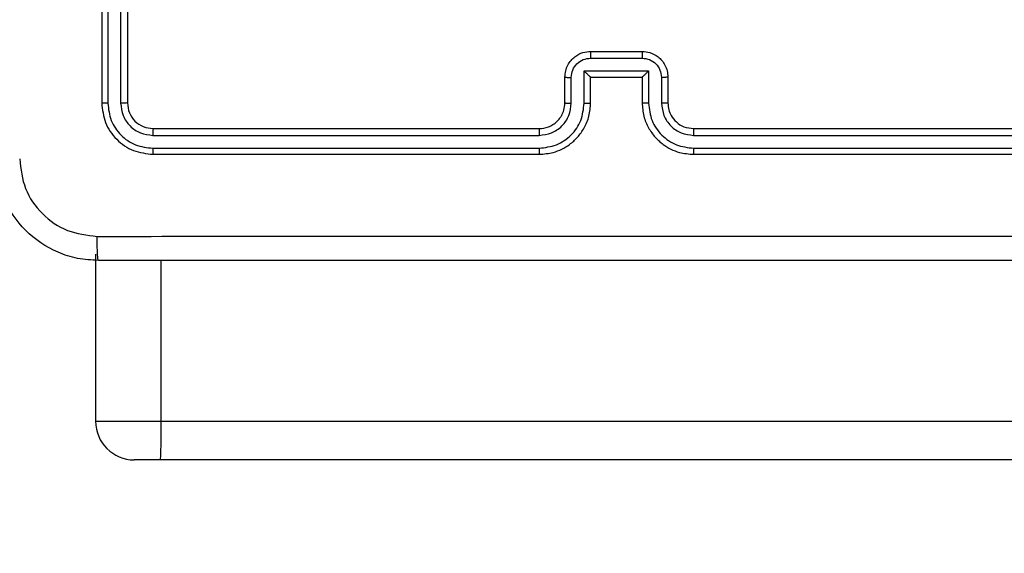
# Model space of a CAD drawing. Units: millimetres. Extents: x -494 to 2660, y 27 to 1207.
# Drawn here: x 439 to 447, y 224 to 228 of the extents above; entities that cross this region are included whole.
import ezdxf

# ---------------------------------------------------------------- set-up
doc = ezdxf.new("R2010")
doc.units = ezdxf.units.MM
doc.header["$PDSIZE"] = -1
doc.layers.add('VP-DIM', color=7, linetype='Continuous')
doc.layers.add('VP-EQ', color=7, linetype='Continuous', true_color=0x8a3492)
doc.dimstyles.get("Standard").update_dxf_attribs({"dimtxt": 14, "dimasz": 20, "dimexe": 20, "dimexo": 50, "dimgap": 20, "dimtad": 0, "dimdec": 0, "dimzin": 0, "dimdsep": 46, "dimtxsty": 'Standard', "dimcen": -0.09, "dimadec": 0, "dimazin": 0, "dimtfac": 1, "dimtdec": 4, "dimtofl": 0, "dimtmove": 0, "dimatfit": 3, "dimfxl": 70, "dimfxlon": 1, "dimtolj": 1, "dimtzin": 0, "dimarcsym": 0})

# ---------------------------------------------------------------- blocks, each defined once
blk = doc.blocks.new('*D268')
at = {"layer": 'Defpoints', "color": 0}
for p in [(258.6898, 664.6287), (480.5685, 26.7369), (997.6292, 26.7369)]:
    blk.add_point(p, dxfattribs=at)
at = {"layer": 'VP-DIM', "color": 0, "lineweight": -2}
for p, q in [((927.6292, 664.6287), (1017.6292, 664.6287)), ((997.6292, 644.6287), (997.6292, 376.1759)), ((997.6292, 46.7369), (997.6292, 298.8426)), ((927.6292, 26.7369), (1017.6292, 26.7369))]:
    blk.add_line(p, q, dxfattribs=at)
at = {"layer": 'VP-DIM', "color": 0}
for points in [[(1000.9625, 644.6287), (994.2958, 644.6287), (997.6292, 664.6287)], [(994.2958, 46.7369), (1000.9625, 46.7369), (997.6292, 26.7369)]]:
    blk.add_solid(points, dxfattribs=at)
at = {"layer": 'VP-DIM', "color": 0, "insert": (997.6292, 337.5092), "char_height": 14, "attachment_point": 5, "rotation": 90}
blk.add_mtext('\\A1;638', dxfattribs=at)
blk = doc.blocks.new('*D271')
at = {"layer": 'Defpoints', "color": 0}
for p in [(281.5898, 464.8158), (512.3554, 176.6554), (868.9726, 176.6554)]:
    blk.add_point(p, dxfattribs=at)
at = {"layer": 'VP-DIM', "color": 0, "lineweight": -2}
for p, q in [((798.9726, 464.8158), (888.9726, 464.8158)), ((868.9726, 444.8158), (868.9726, 360.5699)), ((868.9726, 196.6554), (868.9726, 283.2366)), ((798.9726, 176.6554), (888.9726, 176.6554))]:
    blk.add_line(p, q, dxfattribs=at)
at = {"layer": 'VP-DIM', "color": 0}
for points in [[(872.3059, 444.8158), (865.6392, 444.8158), (868.9726, 464.8158)], [(865.6392, 196.6554), (872.3059, 196.6554), (868.9726, 176.6554)]]:
    blk.add_solid(points, dxfattribs=at)
at = {"layer": 'VP-DIM', "color": 0, "insert": (868.9726, 321.9033), "char_height": 14, "attachment_point": 5, "rotation": 90}
blk.add_mtext('\\A1;288', dxfattribs=at)
blk = doc.blocks.new('wd1408')
at = {"color": 7, "linetype": 'Continuous', "lineweight": 25}
for p, q in [((-770.7418, 38.2373), (-770.7418, 35.2373)), ((-770.6944, 38.2369), (-770.6944, 35.2349)), ((-770.5943, 38.2369), (-770.5943, 35.2349)), ((-770.5418, 38.2373), (-770.5418, 35.2373)), ((-766.9419, 35.5852), (-766.5417, 35.5852)), ((-766.9418, 35.6373), (-766.5418, 35.6373)), ((-767.1418, 35.2373), (-767.1418, 35.4373)), ((-767.092, 35.2349), (-767.092, 35.4351)), ((-766.992, 35.4851), (-766.4917, 35.4851)), ((-766.992, 35.2349), (-766.992, 35.4851)), ((-766.9418, 35.4373), (-766.9419, 35.4373)), ((-766.9418, 35.2373), (-766.9418, 35.4373)), ((-766.9418, 35.4373), (-766.5418, 35.4373)), ((-766.5418, 35.4373), (-766.5418, 35.2373)), ((-766.5418, 35.4373), (-766.5418, 35.4373)), ((-766.4917, 35.4851), (-766.4917, 35.2349)), ((-766.3916, 35.4351), (-766.3916, 35.2349)), ((-766.3418, 35.4373), (-766.3418, 35.2373)), ((-770.3442, 34.9847), (-767.3422, 34.9848)), ((-770.3418, 35.0373), (-767.3418, 35.0373)), ((-766.1418, 35.0373), (-763.1418, 35.0373)), ((-766.1414, 34.9848), (-763.1394, 34.9847)), ((-770.3442, 34.8847), (-767.3422, 34.8847)), ((-770.3418, 34.8373), (-767.3418, 34.8373)), ((-766.1418, 34.8373), (-763.1418, 34.8373)), ((-766.1414, 34.8847), (-763.1394, 34.8847)), ((-770.7886, 34.0623), (-770.7886, 32.7623)), ((-770.2792, 32.7623), (-691.1478, 32.7623)), ((-770.2849, 32.4623), (-770.4886, 32.4623)), ((-691.1535, 32.4623), (-770.2849, 32.4623))]:
    blk.add_line(p, q, dxfattribs=at)
at = {"color": 8, "linetype": 'Continuous', "lineweight": 25}
for p, q in [((-770.2792, 32.7623), (-770.2792, 34.0123)), ((-770.7886, 32.7623), (-770.2792, 32.7623))]:
    blk.add_line(p, q, dxfattribs=at)
at = {"color": 7, "linetype": 'Continuous', "lineweight": 25}
for centre, radius, start, end in [((-770.4886, 32.7623), 0.3, 180, 270), ((-774.2221, 32.6871), 3.9436, 356.73164, 1.09204)]:
    blk.add_arc(centre, radius, start, end, dxfattribs=at)
for points, knots in [([(-767.1418, 35.4373), (-767.1406, 35.4539), (-767.1383, 35.4861), (-767.1208, 35.5301), (-767.0963, 35.5667), (-767.0585, 35.6029), (-767.0062, 35.6316), (-766.9619, 35.6355), (-766.9418, 35.6373)], [0, 0, 0, 0, 0.158735, 0.307889, 0.44747, 0.577482, 0.807742, 1, 1, 1, 1]), ([(-767.092, 35.4351), (-767.0898, 35.4548), (-767.0852, 35.494), (-767.0506, 35.5437), (-767.0008, 35.578), (-766.9616, 35.5828), (-766.9419, 35.5852)], [0, 0, 0, 0, 0.250458, 0.500112, 0.750126, 1, 1, 1, 1]), ([(-766.9418, 35.6373), (-766.9418, 35.6371), (-766.9419, 35.6366), (-766.9419, 35.6335), (-766.9419, 35.6286), (-766.9419, 35.6221), (-766.9419, 35.6141), (-766.9419, 35.6051), (-766.9419, 35.5953), (-766.9419, 35.5886), (-766.9419, 35.5852)], [0, 0, 0, 0, 0.125048, 0.250179, 0.375266, 0.499959, 0.624766, 0.749798, 0.874936, 1, 1, 1, 1]), ([(-766.5418, 35.6373), (-766.5418, 35.6371), (-766.5418, 35.6366), (-766.5418, 35.6335), (-766.5417, 35.6286), (-766.5417, 35.6221), (-766.5417, 35.6141), (-766.5417, 35.6051), (-766.5417, 35.5953), (-766.5417, 35.5886), (-766.5417, 35.5852)], [0, 0, 0, 0, 0.125035, 0.250295, 0.375239, 0.500033, 0.624737, 0.749822, 0.874949, 1, 1, 1, 1]), ([(-766.5418, 35.6373), (-766.5216, 35.6355), (-766.4772, 35.6315), (-766.4248, 35.6027), (-766.3871, 35.5664), (-766.3627, 35.5298), (-766.3453, 35.4859), (-766.343, 35.4538), (-766.3418, 35.4373)], [0, 0, 0, 0, 0.1931363, 0.4236983, 0.5536457, 0.6930171, 0.8417863, 1, 1, 1, 1]), ([(-766.5417, 35.5852), (-766.5221, 35.5828), (-766.4828, 35.578), (-766.4331, 35.5437), (-766.3984, 35.494), (-766.3939, 35.4548), (-766.3916, 35.4351)], [0, 0, 0, 0, 0.2498865, 0.4998269, 0.7495485, 1, 1, 1, 1]), ([(-767.1418, 35.4373), (-767.1408, 35.4369), (-767.1389, 35.4363), (-767.1257, 35.4356), (-767.1093, 35.4352), (-767.0978, 35.4351), (-767.092, 35.4351)], [0, 0, 0, 0, 0.279947, 0.559179, 0.779571, 1, 1, 1, 1]), ([(-766.992, 35.4851), (-766.9865, 35.4796), (-766.9754, 35.4686), (-766.9619, 35.4555), (-766.9525, 35.4465), (-766.9468, 35.4412), (-766.943, 35.4379), (-766.9422, 35.4375), (-766.9419, 35.4373)], [0, 0, 0, 0, 0.251505, 0.502483, 0.646594, 0.775771, 0.892462, 1, 1, 1, 1]), ([(-766.4917, 35.4851), (-766.4972, 35.4796), (-766.5082, 35.4686), (-766.5217, 35.4555), (-766.5312, 35.4465), (-766.5369, 35.4413), (-766.5406, 35.4379), (-766.5414, 35.4375), (-766.5418, 35.4373)], [0, 0, 0, 0, 0.25148, 0.502462, 0.646494, 0.775739, 0.892422, 1, 1, 1, 1]), ([(-766.3418, 35.4373), (-766.3428, 35.4369), (-766.3447, 35.4363), (-766.3579, 35.4356), (-766.3744, 35.4352), (-766.3859, 35.4351), (-766.3916, 35.4351)], [0, 0, 0, 0, 0.279742, 0.558917, 0.779341, 1, 1, 1, 1]), ([(-770.6944, 35.2349), (-770.7014, 35.235), (-770.7155, 35.2351), (-770.731, 35.2357), (-770.7401, 35.2365), (-770.7412, 35.237), (-770.7418, 35.2373)], [0, 0, 0, 0, 0.279914, 0.55922, 0.779548, 1, 1, 1, 1]), ([(-770.7418, 35.2373), (-770.7358, 35.1849), (-770.7238, 35.0801), (-770.6313, 34.9479), (-770.4991, 34.8553), (-770.3942, 34.8433), (-770.3418, 34.8373)], [0, 0, 0, 0, 0.249961, 0.499885, 0.749834, 1, 1, 1, 1]), ([(-770.6944, 35.2349), (-770.6889, 35.1892), (-770.6778, 35.0979), (-770.6106, 35.0002), (-770.5403, 34.942), (-770.4591, 34.8977), (-770.3901, 34.8899), (-770.3442, 34.8847)], [0, 0, 0, 0, 0.249629, 0.49923, 0.62382, 0.749879, 1, 1, 1, 1]), ([(-770.5418, 35.2373), (-770.5428, 35.2369), (-770.5449, 35.2362), (-770.559, 35.2354), (-770.5764, 35.2349), (-770.5884, 35.2349), (-770.5943, 35.2349)], [0, 0, 0, 0, 0.27983, 0.558881, 0.779346, 1, 1, 1, 1]), ([(-770.5943, 35.2349), (-770.5906, 35.2021), (-770.5851, 35.1528), (-770.5534, 35.0948), (-770.5118, 35.0446), (-770.4421, 34.9966), (-770.3768, 34.9887), (-770.3442, 34.9847)], [0, 0, 0, 0, 0.250138, 0.376154, 0.500773, 0.750348, 1, 1, 1, 1]), ([(-770.5418, 35.2373), (-770.5388, 35.2111), (-770.5328, 35.1587), (-770.4866, 35.0925), (-770.4204, 35.0463), (-770.368, 35.0403), (-770.3418, 35.0373)], [0, 0, 0, 0, 0.250022, 0.499845, 0.749811, 1, 1, 1, 1]), ([(-767.3422, 34.8847), (-767.2964, 34.8903), (-767.2048, 34.9015), (-767.0887, 34.9815), (-767.008, 35.0974), (-766.9973, 35.189), (-766.992, 35.2349)], [0, 0, 0, 0, 0.249876, 0.499852, 0.749549, 1, 1, 1, 1]), ([(-767.3422, 34.9848), (-767.3095, 34.9888), (-767.2441, 34.9967), (-767.1612, 35.0539), (-767.1035, 35.1367), (-767.0959, 35.2022), (-767.092, 35.2349)], [0, 0, 0, 0, 0.24991, 0.499836, 0.749544, 1, 1, 1, 1]), ([(-767.3418, 34.8373), (-767.3049, 34.8403), (-767.2208, 34.8471), (-767.1185, 34.8993), (-767.0405, 34.9693), (-766.9882, 35.0431), (-766.9496, 35.1343), (-766.9445, 35.2021), (-766.9418, 35.2373)], [0, 0, 0, 0, 0.176499, 0.401514, 0.532822, 0.676336, 0.832073, 1, 1, 1, 1]), ([(-767.3418, 35.0373), (-767.3172, 35.0398), (-767.2794, 35.0437), (-767.2332, 35.0678), (-767.2036, 35.0911), (-767.1817, 35.1162), (-767.1636, 35.1445), (-767.1463, 35.184), (-767.1434, 35.2177), (-767.1418, 35.2373)], [0, 0, 0, 0, 0.233522, 0.359971, 0.492463, 0.592175, 0.677732, 0.813746, 1, 1, 1, 1]), ([(-767.1418, 35.2373), (-767.141, 35.237), (-767.1395, 35.2364), (-767.1281, 35.2356), (-767.1116, 35.2351), (-767.0986, 35.235), (-767.092, 35.2349)], [0, 0, 0, 0, 0.250197, 0.500045, 0.749835, 1, 1, 1, 1]), ([(-766.992, 35.2349), (-766.9854, 35.235), (-766.9723, 35.2351), (-766.9556, 35.2356), (-766.9442, 35.2364), (-766.9426, 35.237), (-766.9418, 35.2373)], [0, 0, 0, 0, 0.250324, 0.5001385, 0.7499692, 1, 1, 1, 1]), ([(-766.4917, 35.2349), (-766.4982, 35.235), (-766.5113, 35.2351), (-766.528, 35.2356), (-766.5395, 35.2364), (-766.541, 35.237), (-766.5418, 35.2373)], [0, 0, 0, 0, 0.250181, 0.500007, 0.749934, 1, 1, 1, 1]), ([(-766.5418, 35.2373), (-766.5391, 35.2022), (-766.534, 35.1347), (-766.4958, 35.0437), (-766.4436, 34.9699), (-766.3658, 34.8997), (-766.2634, 34.8472), (-766.179, 34.8403), (-766.1418, 34.8373)], [0, 0, 0, 0, 0.167273, 0.322536, 0.465776, 0.596996, 0.822401, 1, 1, 1, 1]), ([(-766.4917, 35.2349), (-766.4863, 35.189), (-766.4757, 35.0974), (-766.3949, 34.9815), (-766.2788, 34.9015), (-766.1872, 34.8903), (-766.1414, 34.8847)], [0, 0, 0, 0, 0.250457, 0.50015, 0.750085, 1, 1, 1, 1]), ([(-766.3418, 35.2373), (-766.3426, 35.237), (-766.3441, 35.2364), (-766.3555, 35.2356), (-766.372, 35.2351), (-766.3851, 35.235), (-766.3916, 35.2349)], [0, 0, 0, 0, 0.25009, 0.499959, 0.749642, 1, 1, 1, 1]), ([(-766.3916, 35.2349), (-766.3876, 35.2023), (-766.3796, 35.1369), (-766.3225, 35.054), (-766.2398, 34.9962), (-766.1742, 34.9886), (-766.1414, 34.9848)], [0, 0, 0, 0, 0.249942, 0.499854, 0.749537, 1, 1, 1, 1]), ([(-766.3418, 35.2373), (-766.3403, 35.2189), (-766.3376, 35.185), (-766.3155, 35.1332), (-766.2775, 35.0853), (-766.2164, 35.0456), (-766.1673, 35.0401), (-766.1418, 35.0373)], [0, 0, 0, 0, 0.176054, 0.323724, 0.533032, 0.756682, 1, 1, 1, 1]), ([(-770.3418, 35.0373), (-770.3422, 35.0362), (-770.3429, 35.0342), (-770.3437, 35.02), (-770.3441, 35.0026), (-770.3442, 34.9907), (-770.3442, 34.9847)], [0, 0, 0, 0, 0.279919, 0.559042, 0.779503, 1, 1, 1, 1]), ([(-767.3418, 35.0373), (-767.3418, 35.0371), (-767.3419, 35.0366), (-767.342, 35.0334), (-767.342, 35.0285), (-767.3421, 35.022), (-767.3422, 35.0139), (-767.3422, 35.0048), (-767.3422, 34.9949), (-767.3422, 34.9882), (-767.3422, 34.9848)], [0, 0, 0, 0, 0.125014, 0.250185, 0.375215, 0.499977, 0.6247, 0.749759, 0.874964, 1, 1, 1, 1]), ([(-766.1418, 35.0373), (-766.1418, 35.0371), (-766.1417, 35.0366), (-766.1417, 35.0334), (-766.1416, 35.0286), (-766.1415, 35.022), (-766.1415, 35.0139), (-766.1414, 35.0048), (-766.1414, 34.9949), (-766.1414, 34.9882), (-766.1414, 34.9848)], [0, 0, 0, 0, 0.125152, 0.250173, 0.375323, 0.499963, 0.624735, 0.749785, 0.874981, 1, 1, 1, 1]), ([(-770.3442, 34.8847), (-770.3441, 34.8776), (-770.344, 34.8636), (-770.3434, 34.8481), (-770.3426, 34.839), (-770.3421, 34.8378), (-770.3418, 34.8373)], [0, 0, 0, 0, 0.279824, 0.559127, 0.779542, 1, 1, 1, 1]), ([(-767.3422, 34.8847), (-767.3422, 34.8784), (-767.3422, 34.8659), (-767.3421, 34.8502), (-767.342, 34.8394), (-767.3419, 34.838), (-767.3418, 34.8373)], [0, 0, 0, 0, 0.250142, 0.499956, 0.749797, 1, 1, 1, 1]), ([(-766.1414, 34.8847), (-766.1414, 34.8784), (-766.1415, 34.8659), (-766.1415, 34.8502), (-766.1417, 34.8394), (-766.1418, 34.838), (-766.1418, 34.8373)], [0, 0, 0, 0, 0.250136, 0.500007, 0.749921, 1, 1, 1, 1]), ([(-770.7668, 34.0123), (-770.8214, 34.0155), (-770.929, 34.0219), (-771.1292, 34.0868), (-771.3469, 34.2323), (-771.4923, 34.4501), (-771.5572, 34.6502), (-771.5636, 34.7578), (-771.5668, 34.8123)], [0, 0, 0, 0, 0.1305445, 0.2575683, 0.5000178, 0.7426637, 0.8696296, 1, 1, 1, 1]), ([(-771.3791, 34.8015), (-771.3701, 34.7228), (-771.3519, 34.5653), (-771.213, 34.3661), (-771.0137, 34.2276), (-770.8562, 34.2092), (-770.7775, 34.1999)], [0, 0, 0, 0, 0.249949, 0.500042, 0.749967, 1, 1, 1, 1]), ([(-770.7775, 34.1999), (-769.8811, 34.2), (-768.0882, 34.2001), (-765.3954, 34.2001), (-763.6025, 34.2), (-762.7061, 34.1999)], [0, 0, 0, 0, 0.333337, 0.666663, 1, 1, 1, 1]), ([(-770.7668, 34.0123), (-770.7682, 34.0151), (-770.7709, 34.0207), (-770.7743, 34.0634), (-770.7768, 34.1253), (-770.7773, 34.1751), (-770.7775, 34.1999)], [0, 0, 0, 0, 0.250389, 0.500123, 0.750066, 1, 1, 1, 1]), ([(-762.7168, 34.0123), (-763.6108, 34.0123), (-765.399, 34.0123), (-768.0846, 34.0123), (-769.8728, 34.0123), (-770.7668, 34.0123)], [0, 0, 0, 0, 0.333297, 0.6667, 1, 1, 1, 1])]:
    blk.add_open_spline(points, degree=3, knots=knots, dxfattribs=at)

msp = doc.modelspace()

# ---------------------------------------------------------------- block references
at = {"layer": 'VP-EQ'}
msp.add_blockref('wd1408', (1210.4566, 192.3964), dxfattribs=at)

# ---------------------------------------------------------------- dimensions: what is measured, and where the dimension line sits
at = {"layer": 'VP-DIM'}
for base, p1, p2, picture, middle in [((997.6292, 26.7369), (258.6898, 664.6287), (480.5685, 26.7369), '*D268', (997.6292, 337.5092)), ((868.9726, 176.6554), (281.5898, 464.8158), (512.3554, 176.6554), '*D271', (868.9726, 321.9033))]:
    dim = msp.add_linear_dim(base=base, p1=p1, p2=p2, angle=90, dimstyle='Standard', dxfattribs=at)
    dim.commit()
    dim.dimension.update_dxf_attribs({"geometry": picture, "text_midpoint": middle, "dimtype": 160})

doc.saveas('drawing.dxf')
